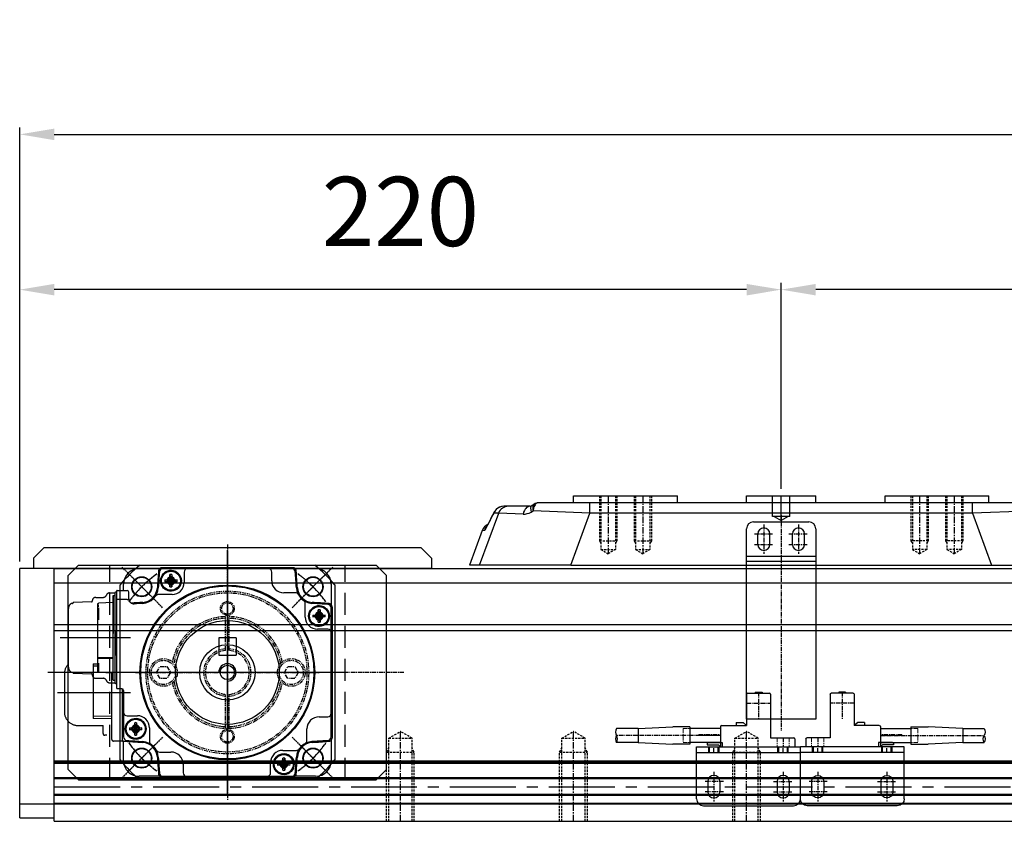
# Model space of a CAD drawing. Units: millimetres. Extents: x 0 to 29403, y -1582 to 10384.
# Drawn here: x 25839 to 26123, y 5585 to 5817 of the extents above; entities that cross this region are included whole.
import ezdxf

# ---------------------------------------------------------------- set-up
doc = ezdxf.new("R2010")
doc.units = ezdxf.units.MM
for name, pattern in [('CENTER', [2, 1.25, -0.25, 0.25, -0.25]), ('CENTER2', [28.575, 19.05, -3.175, 3.175, -3.175]), ('HIDDEN', [9.525, 6.35, -3.175]), ('PHANTOM', [2.5, 1.25, -0.25, 0.25, -0.25, 0.25, -0.25])]:
    doc.linetypes.add(name, pattern=pattern)
for name, color, linetype in [('1', 1, 'CENTER'), ('3', 6, 'PHANTOM'), ('CENTER', 1, 'CENTER'), ('CL', 1, 'CENTER'), ('HIDDEN', 6, 'HIDDEN'), ('HL', 2, 'HIDDEN'), ('RD', 1, 'Continuous')]:
    doc.layers.add(name, color=color, linetype=linetype)
doc.layers.add('2', color=1, linetype='CENTER', lineweight=9)
doc.layers.add('OBJECT', color=6, linetype='Continuous', lineweight=25)
doc.styles.get("Standard").update_dxf_attribs({"font": 'txt', "bigfont": 'whgtxt.shx'})
doc.dimstyles.new('사본 ISO-25$0', dxfattribs={"dimtxt": 4, "dimasz": 3, "dimexe": 1.25, "dimexo": 0.625, "dimtad": 1, "dimdsep": 46, "dimtxsty": 'Standard', "dimcen": 2.5, "dimclrd": 3, "dimclre": 3, "dimclrt": 2, "dimadec": 0, "dimazin": 0, "dimtfac": 1, "dimtmove": 0, "dimatfit": 3, "dimfxl": 0, "dimarcsym": 0})

# ---------------------------------------------------------------- blocks, each defined once
blk = doc.blocks.new('A$C00D275B9')
at = {"color": 3}
for p, q in [((0, 2), (0, 17)), ((0, 17), (30, 17)), ((0, 15.4), (30, 15.4)), ((3.5, 15.4), (3.5, 17)), ((3.75, 15.4), (3.75, 17)), ((6.25, 15.4), (6.25, 17)), ((6.5, 15.4), (6.5, 17)), ((23.5, 15.4), (23.5, 17)), ((23.75, 15.4), (23.75, 17)), ((26.25, 15.4), (26.25, 17)), ((26.5, 15.4), (26.5, 17)), ((30, 2), (30, 17)), ((3.25, 7), (3.25, 4)), ((6.75, 7), (6.75, 4)), ((23.25, 7), (23.25, 4)), ((26.75, 7), (26.75, 4)), ((2, 0), (28, 0))]:
    blk.add_line(p, q, dxfattribs=at)
at = {"color": 1, "linetype": 'CENTER'}
for p, q in [((5, 15.4), (5, 17)), ((25, 15.4), (25, 17)), ((5, 9.75), (5, 1.25)), ((25, 9.75), (25, 1.25)), ((7.75, 7), (2.25, 7)), ((22.25, 7), (27.75, 7)), ((7.75, 4), (2.25, 4)), ((22.25, 4), (27.75, 4))]:
    blk.add_line(p, q, dxfattribs=at)
at = {"color": 3}
for centre, radius, start, end in [((5, 7), 1.75, 0, 180), ((25, 7), 1.75, 0, 180), ((5, 4), 1.75, 180, 0), ((25, 4), 1.75, 180, 0), ((2, 2), 2, 180, 270), ((28, 2), 2, 270, 0)]:
    blk.add_arc(centre, radius, start, end, dxfattribs=at)
blk = doc.blocks.new('A$C5A5862B9')
at = {"color": 3}
for p, q in [((37.83, 15.2), (37.83, 6.2)), ((38.13, 15.5), (44.48, 15.5)), ((40.31, 15.8), (40.31, 15.5)), ((40.31, 15.8), (42.31, 15.8)), ((42.31, 15.8), (42.31, 15.5)), ((44.78, 15.2), (44.78, 2.6)), ((6.48, 5.3), (16.48, 5.8)), ((21.48, 5.8), (16.48, 5.8)), ((21.48, 5.8), (21.48, 0.8)), ((30.28, 5.9), (30.28, 0)), ((30.58, 6.2), (37.83, 6.2)), ((34.83, 7), (36.83, 7)), ((34.83, 7), (34.83, 6.2)), ((36.83, 7), (37.83, 6.2)), ((6.48, 5.3), (0.28, 5.3)), ((6.48, 5.3), (6.48, 1.3)), ((30.28, 5.3), (21.48, 5.3)), ((30.28, 5.3), (30.28, 1.3)), ((6.48, 1.3), (0.28, 1.3)), ((6.48, 1.3), (16.48, 0.8)), ((21.48, 0.8), (16.48, 0.8)), ((30.28, 1.3), (21.48, 1.3)), ((26.78, 1.3), (26.48, 1)), ((26.48, 1), (26.48, 0.6)), ((26.48, 0.6), (29.68, 0.6)), ((26.78, 1.3), (30.78, 1.3)), ((29.68, 0.6), (30.28, 0)), ((30.28, 0), (51.78, 0)), ((30.78, 1.3), (30.78, 0)), ((44.78, 2.6), (51.48, 2.6)), ((51.78, 2.3), (51.78, 0))]:
    blk.add_line(p, q, dxfattribs=at)
for centre, radius, start, end in [((38.13, 15.2), 0.3, 90, 180), ((44.48, 15.2), 0.3, 0, 90), ((30.58, 5.9), 0.3, 90, 180), ((1.92, 4.3), 1.92, 148.6262, 211.3738), ((1.92, 2.3), 1.92, 148.6262, 211.3738), ((-1.36, 2.3), 1.92, 328.6262, 31.3738), ((51.48, 2.3), 0.3, 0, 90)]:
    blk.add_arc(centre, radius, start, end, dxfattribs=at)
at = {"layer": '1', "color": 1}
for p, q in [((41.31, 15.8), (41.31, 8.14)), ((37.83, 12.6), (44.78, 12.6)), ((30.28, 3.3), (0.28, 3.3)), ((48.38, 2.6), (48.38, 0))]:
    blk.add_line(p, q, dxfattribs=at)
at = {"layer": '2', "color": 3}
for p, q in [((19.48, 5.3), (21.48, 5.3)), ((19.48, 5.3), (19.48, 1.3)), ((24.08, 3.55), (30.28, 3.55)), ((24.08, 3.55), (24.08, 3.25)), ((24.08, 3.25), (30.28, 3.25)), ((19.48, 1.3), (21.48, 1.3)), ((46.63, 2.6), (46.63, 0)), ((50.13, 2.6), (50.13, 0))]:
    blk.add_line(p, q, dxfattribs=at)
blk = doc.blocks.new('A$C6052242D')
at = {"color": 2, "linetype": 'HIDDEN', "ltscale": 0.1}
for p, q in [((0, 5), (13, 5)), ((0, 4.6), (15.5, 4.6)), ((13, 5), (13, 0)), ((13, 5), (13.69, 4.6)), ((15.5, 4.6), (15.5, 0.4)), ((15.5, 4.6), (16.71, 2.5)), ((0, 0.4), (15.5, 0.4)), ((0, 0), (13, 0)), ((13, 0), (13.69, 0.4)), ((15.5, 0.4), (16.71, 2.5))]:
    blk.add_line(p, q, dxfattribs=at)
at = {"color": 1, "linetype": 'CENTER', "ltscale": 1.5}
blk.add_line((0, 2.5), (16.71, 2.5), dxfattribs=at)
blk = doc.blocks.new('A$C0BB577DF')
for p, q in [((30, 18), (30, 20)), ((30, 20), (60, 20)), ((60, 18), (60, 20)), ((80, 20), (100, 20)), ((80, 18), (80, 20)), ((100, 18), (100, 20)), ((120, 20), (150, 20)), ((120, 18), (120, 20)), ((150, 18), (150, 20)), ((18.64, 17.63), (17.95, 17.18)), ((34.73, 18), (19.87, 18)), ((145.27, 18), (34.73, 18)), ((34.73, 15), (34.73, 18)), ((160.13, 18), (145.27, 18)), ((145.27, 15), (145.27, 18)), ((162.05, 17.18), (161.36, 17.63)), ((2.83, 0), (8.38, 15.03)), ((8.38, 15.03), (7.04, 15.03)), ((15.45, 14.75), (8.38, 15.03)), ((11.16, 17), (9.84, 17)), ((17.48, 17), (11.16, 17)), ((17.79, 15.33), (18.34, 15.65)), ((34.73, 15), (18.34, 15.65)), ((29.21, 0), (34.73, 15)), ((145.27, 15), (34.73, 15)), ((161.66, 15.65), (145.27, 15)), ((145.27, 15), (150.79, 0)), ((161.66, 15.65), (162.21, 15.33)), ((168.84, 17), (162.52, 17)), ((171.62, 15.03), (164.55, 14.75)), ((170.16, 17), (168.84, 17)), ((171.62, 15.03), (177.17, 0)), ((172.96, 15.03), (171.62, 15.03)), ((5.35, 11.94), (4.82, 10.94)), ((5.25, 11.74), (5.35, 11.94)), ((174.64, 11.95), (174.65, 11.94)), ((174.65, 11.94), (174.75, 11.74)), ((175.18, 10.94), (174.65, 11.94)), ((3.65, 10.03), (0, 0)), ((4.24, 10.03), (3.65, 10.03)), ((176.35, 10.03), (175.76, 10.03)), ((176.35, 10.03), (180, 0)), ((175.89, 0), (175.88, 0)), ((2.83, 0), (0, 0)), ((29.21, 0), (2.83, 0)), ((29.21, 0), (150.79, 0)), ((30, 0), (150, 0)), ((150.79, 0), (177.17, 0)), ((180, 0), (177.17, 0))]:
    blk.add_line(p, q)
at = {"color": 2, "linetype": 'HIDDEN'}
for p, q in [((87.5, 14), (87.5, 20)), ((92.5, 14), (92.5, 20)), ((92.5, 14), (87.5, 14)), ((88, 14), (90, 12.85)), ((92, 14), (90, 12.85))]:
    blk.add_line(p, q, dxfattribs=at)
at = {"color": 1, "linetype": 'CENTER2'}
blk.add_line((90, 12.85), (90, 20), dxfattribs=at)
for points in [[(17.48, 17), (17.65, 17.03), (17.95, 17.18)], [(18.64, 17.63), (18.43, 17.41), (18.29, 17.09), (18.24, 16.83), (18.22, 16.55), (18.28, 15.94), (18.34, 15.65)], [(19.64, 17.97), (19.43, 17.9), (19.24, 17.78), (19.05, 17.62), (18.89, 17.43), (18.71, 17.14), (18.56, 16.8), (18.45, 16.42), (18.34, 15.65)], [(160.36, 17.97), (160.57, 17.9), (160.76, 17.78), (160.95, 17.62), (161.11, 17.43), (161.29, 17.14), (161.44, 16.8), (161.55, 16.42), (161.66, 15.65)], [(161.36, 17.63), (161.57, 17.41), (161.71, 17.09), (161.76, 16.83), (161.78, 16.55), (161.72, 15.94), (161.66, 15.65)], [(162.52, 17), (162.35, 17.03), (162.05, 17.18)], [(7.04, 15.03), (7.02, 15.02), (6.95, 14.96), (6.87, 14.85), (6.66, 14.48)], [(9.84, 17), (9.21, 16.93), (8.62, 16.74), (8.11, 16.46), (7.61, 16.04), (7.2, 15.53), (6.79, 14.82)], [(17.48, 17), (17.07, 16.94), (16.67, 16.77), (16.43, 16.6), (16.21, 16.39), (16, 16.12), (15.82, 15.82), (15.59, 15.3), (15.45, 14.75)], [(162.52, 17), (162.93, 16.94), (163.33, 16.77), (163.57, 16.6), (163.79, 16.39), (164, 16.12), (164.18, 15.82), (164.41, 15.3), (164.55, 14.75)], [(170.16, 17), (170.79, 16.93), (171.38, 16.74), (171.89, 16.46), (172.39, 16.04), (172.8, 15.53), (173.21, 14.82)], [(172.48, 15.94), (172.91, 15.35), (173.21, 14.82)], [(173.34, 14.48), (173.13, 14.85), (173.05, 14.96), (172.98, 15.02), (172.96, 15.03)], [(4.24, 10.03), (4.27, 10.03), (4.35, 10.1), (4.46, 10.24), (4.75, 10.71), (5.24, 11.65)], [(174.76, 11.65), (175.13, 10.93), (175.44, 10.4), (175.66, 10.09), (175.74, 10.03), (175.76, 10.03)]]:
    blk.add_lwpolyline(points)
for centre, radius, start, end in [((19.89, 15.71), 2.29, 105.1111, 122.9636), ((19.88, 15.79), 2.21, 90.1877, 105.38), ((19.67, 16.53), 1.44, 90.9366, 105.0672), ((19.88, 17.03), 0.972, 90.5652, 104.249), ((160.12, 17.03), 0.972, 75.7452, 89.4294), ((160.12, 15.79), 2.21, 74.6201, 89.8123), ((160.33, 16.53), 1.44, 74.9329, 89.0634), ((160.11, 15.71), 2.29, 57.0364, 74.8889), ((162.2, -65.19), 174.76, 152.8768, 153.9144), ((166.71, -66.82), 179.56, 152.9554, 153.9818), ((8.38, 14.01), 1.79, 152.9809, 164.6111), ((170.15, 14.02), 2.98, 19.7353, 89.881), ((171.62, 14.01), 1.79, 15.3889, 27.019), ((13.29, -66.82), 179.56, 26.0182, 27.0446), ((13.26, -66.84), 179.59, 26.0182, 27.0445), ((17.8, -65.19), 174.76, 26.0856, 27.1232), ((6.47, 9), 3, 113.92, 160), ((6.97, 11.15), 1.8, 153.9862, 163.8788), ((173.03, 11.15), 1.8, 16.1212, 26.0138), ((173.53, 9), 3, 20, 66.0801), ((7.06, 9), 3, 135.6857, 160.0498)]:
    blk.add_arc(centre, radius, start, end)
for centre, major_axis, ratio, start_param, end_param in [((19.59, 14.67), (1.64, -2.51), 0.445482, 3.141591, 4.172314), ((160.41, 14.67), (-1.64, -2.51), 0.445483, 2.110871, 3.141592), ((9.84, 14), (0, -3), 0.993563, 3.141593, 4.363323), ((11.16, 14), (0, -3), 0.988099, 3.141593, 4.363323), ((16.08, 18.84), (3.08, 3.05), 0.891951, 3.835524, 4.418026), ((163.92, 18.86), (3.06, -3.07), 0.892361, 5.014377, 5.595957), ((168.84, 14), (0, -3), 0.988099, 1.919862, 3.141593), ((172.95, 9), (0, -3), 0.997616, 1.919862, 2.342883), ((4.11, 2), (0, 2), 0.990675, 3.141593, 3.148986)]:
    blk.add_ellipse(centre, major_axis=major_axis, ratio=ratio, start_param=start_param, end_param=end_param)
at = {"xscale": -1, "rotation": 90}
for p in [(42.5, 20), (52.5, 20)]:
    blk.add_blockref('A$C6052242D', p, dxfattribs=at)
at = {"rotation": 270}
for p in [(127.5, 20), (137.5, 20)]:
    blk.add_blockref('A$C6052242D', p, dxfattribs=at)
blk = doc.blocks.new('A$C67A23F86')
at = {"color": 3}
for p, q in [((2, 60.28), (18, 60.28)), ((0, 3.28), (0, 58.28)), ((20, 58.28), (20, 3.28)), ((3.25, 53.78), (3.25, 56.78)), ((6.75, 53.78), (6.75, 56.78)), ((13.25, 53.78), (13.25, 56.78)), ((16.75, 53.78), (16.75, 56.78))]:
    blk.add_line(p, q, dxfattribs=at)
at = {"color": 1, "linetype": 'CENTER'}
for p, q in [((10, 62.18), (10, 0)), ((5, 59.53), (5, 51.03)), ((15, 59.53), (15, 51.03)), ((2.25, 56.78), (7.75, 56.78)), ((12.25, 56.78), (17.75, 56.78)), ((2.25, 53.78), (7.75, 53.78)), ((12.25, 53.78), (17.75, 53.78))]:
    blk.add_line(p, q, dxfattribs=at)
at = {"color": 3}
for points in [[(20, 50.28), (0, 50.28)], [(20, 48.78), (0, 48.78)], [(20, 3.28), (0, 3.28)]]:
    blk.add_lwpolyline(points, dxfattribs=at)
for centre, radius, start, end in [((2, 58.28), 2, 90, 180), ((18, 58.28), 2, 0, 90), ((5, 56.78), 1.75, 0, 180), ((15, 56.78), 1.75, 0, 180), ((5, 53.78), 1.75, 180, 0), ((15, 53.78), 1.75, 180, 0)]:
    blk.add_arc(centre, radius, start, end, dxfattribs=at)
blk = doc.blocks.new('A$C4E2B09FD')
at = {"color": 2, "linetype": 'HIDDEN', "ltscale": 0.1}
for p, q in [((0, 8), (20, 8)), ((0, 7.37), (24, 7.37)), ((20, 8), (20, 0)), ((20, 8), (21.08, 7.37)), ((24, 7.37), (24, 0.62)), ((24, 7.37), (25.95, 4)), ((24, 0.62), (25.95, 4)), ((0, 0.62), (24, 0.62)), ((20, 0), (21.08, 0.62)), ((0, 0), (20, 0))]:
    blk.add_line(p, q, dxfattribs=at)
at = {"color": 1, "linetype": 'CENTER', "ltscale": 1.5}
blk.add_line((0, 4), (25.95, 4), dxfattribs=at)
blk = doc.blocks.new('A$C67B82521')
at = {"color": 1, "linetype": 'CENTER'}
for p, q in [((51, 74), (51, 0)), ((102, 37), (0, 37))]:
    blk.add_line(p, q, dxfattribs=at)
for p, q in [((8, 68), (5, 65)), ((8, 68), (94, 68)), ((97, 65), (94, 68)), ((5, 9), (5, 65)), ((97, 9), (97, 65)), ((5, 9), (8, 6)), ((94, 6), (97, 9)), ((8, 6), (94, 6))]:
    blk.add_line(p, q)
at = {"color": 2, "linetype": 'HIDDEN'}
for p, q in [((17, 6), (17, 68)), ((85, 6), (85, 68))]:
    blk.add_line(p, q, dxfattribs=at)
blk.add_circle((51, 37), 25.25)
blk = doc.blocks.new('A$C5D36712B')
at = {"layer": '3', "color": 3}
for p, q in [((26.5, 0), (26.5, 53)), ((26, 32.83), (26, 42.64)), ((27, 32.83), (27, 42.64)), ((0, 26.5), (53, 26.5)), ((6.05, 26.5), (7.05, 28.23)), ((7.05, 24.77), (6.05, 26.5)), ((7.05, 28.23), (9.05, 28.23)), ((9.05, 28.23), (10.05, 26.5)), ((10.05, 26.5), (9.05, 24.77)), ((42.96, 26.5), (43.96, 28.23)), ((43.96, 24.77), (42.96, 26.5)), ((43.96, 28.23), (45.96, 28.23)), ((45.96, 28.23), (46.96, 26.5)), ((46.96, 26.5), (45.96, 24.77)), ((9.05, 24.77), (7.05, 24.77)), ((45.96, 24.77), (43.96, 24.77)), ((26, 10.36), (26, 20.17)), ((27, 10.36), (27, 20.17))]:
    blk.add_line(p, q, dxfattribs=at)
for centre, radius in [((26.5, 26.5), 23.5), ((26.5, 26.5), 23), ((26.5, 44.96), 2), ((26.5, 44.96), 1.65), ((8.05, 26.5), 4), ((8.05, 26.5), 3.5), ((44.96, 26.5), 4), ((44.96, 26.5), 3.5), ((26.5, 8.05), 2), ((26.5, 8.05), 1.65)]:
    blk.add_circle(centre, radius, dxfattribs=at)
for radius, start, end in [(16.15, 91.7741, 169.1343), (15.65, 91.8308, 170.3746), (16.15, 10.8657, 88.2259), (15.65, 9.6254, 88.1692), (6.85, 94.1859, 265.8141), (6.35, 94.5162, 265.4838), (6.85, 274.1859, 85.8141), (6.35, 274.5162, 85.4838), (16.15, 190.8657, 349.1343), (15.65, 189.6254, 268.1692), (15.65, 271.8308, 350.3746)]:
    blk.add_arc((26.5, 26.5), radius, start, end, dxfattribs=at)
blk = doc.blocks.new('A$C31957941')
for p, q in [((8.72, 65), (59.28, 65)), ((3, 8.72), (3, 59.28)), ((65, 59.28), (65, 8.72)), ((36.5, 44), (31.5, 44)), ((31.5, 44), (31.5, 41.6)), ((36.5, 44), (36.5, 41.6)), ((59.28, 3), (8.72, 3))]:
    blk.add_line(p, q)
for centre, radius in [((9.25, 58.75), 2.75), ((58.75, 58.75), 2.75), ((34, 34), 25), ((34, 34), 15), ((34, 34), 8), ((34, 34), 2.07), ((9.25, 9.25), 2.75), ((58.75, 9.25), 2.75)]:
    blk.add_circle(centre, radius)
for start, end in [(129.195, 140.805), (39.195, 50.805), (219.195, 230.805), (309.195, 320.805)]:
    blk.add_arc((34, 34), 40, start, end)
at = {"layer": 'CL'}
for p, q in [((34, 68), (34, 0)), ((5.19, 62.81), (13.32, 54.68)), ((62.81, 62.81), (54.68, 54.68)), ((68, 34), (0, 34)), ((5.19, 5.19), (13.32, 13.32)), ((62.81, 5.19), (54.68, 13.32))]:
    blk.add_line(p, q, dxfattribs=at)
for start, end in [(125.5765, 144.4235), (35.5765, 54.4235), (215.5765, 234.4235), (305.5765, 324.4235)]:
    blk.add_arc((34, 34), 35, start, end, dxfattribs=at)
at = {"layer": 'HL'}
for p, q in [((31.5, 41.6), (31.5, 39)), ((36.5, 41.6), (36.5, 39)), ((31.5, 39), (36.5, 39))]:
    blk.add_line(p, q, dxfattribs=at)
at = {"layer": 'RD'}
blk.add_arc((34, 34), 2.5, 270, 180, dxfattribs=at)
blk = doc.blocks.new('*D182')
at = {"color": 5, "lineweight": -2, "ltscale": 6}
for p, q in [((26058.64, 5681.17), (26058.64, 5740.74)), ((27058.64, 5681.17), (27058.64, 5740.74)), ((27048.64, 5738.74), (26068.64, 5738.74))]:
    blk.add_line(p, q, dxfattribs=at)
at = {"color": 5, "ltscale": 6}
for points in [[(26068.64, 5740.4), (26068.64, 5737.07), (26058.64, 5738.74)], [(27048.64, 5740.4), (27048.64, 5737.07), (27058.64, 5738.74)]]:
    blk.add_solid(points, dxfattribs=at)
at = {"layer": 'Defpoints', "color": 0, "ltscale": 6}
for p in [(26058.64, 5738.74), (26058.64, 5679.17), (27058.64, 5679.17)]:
    blk.add_point(p, dxfattribs=at)
at = {"color": 2, "ltscale": 6, "insert": (26558.64, 5758.74), "char_height": 20, "attachment_point": 5}
blk.add_mtext('STROKE(1000)', dxfattribs=at)
blk = doc.blocks.new('*D183')
at = {"color": 5, "lineweight": -2, "ltscale": 6}
for p, q in [((25838.64, 5660.17), (25838.64, 5740.74)), ((26058.64, 5681.17), (26058.64, 5740.74)), ((26048.64, 5738.74), (25848.64, 5738.74))]:
    blk.add_line(p, q, dxfattribs=at)
at = {"color": 5, "ltscale": 6}
for points in [[(25848.64, 5740.4), (25848.64, 5737.07), (25838.64, 5738.74)], [(26048.64, 5740.4), (26048.64, 5737.07), (26058.64, 5738.74)]]:
    blk.add_solid(points, dxfattribs=at)
at = {"layer": 'Defpoints', "color": 0, "ltscale": 6}
for p in [(25838.64, 5738.74), (26058.64, 5679.17), (25838.64, 5658.17)]:
    blk.add_point(p, dxfattribs=at)
at = {"color": 2, "ltscale": 6, "insert": (25948.64, 5758.74), "char_height": 20, "attachment_point": 5}
blk.add_mtext('220', dxfattribs=at)
blk = doc.blocks.new('*D184')
at = {"color": 5, "lineweight": -2, "ltscale": 6}
for p, q in [((25838.64, 5660.17), (25838.64, 5785.6)), ((25848.64, 5783.6), (27228.64, 5783.6)), ((27238.64, 5660.17), (27238.64, 5785.6))]:
    blk.add_line(p, q, dxfattribs=at)
at = {"color": 5, "ltscale": 6}
for points in [[(25848.64, 5785.26), (25848.64, 5781.93), (25838.64, 5783.6)], [(27228.64, 5785.26), (27228.64, 5781.93), (27238.64, 5783.6)]]:
    blk.add_solid(points, dxfattribs=at)
at = {"layer": 'Defpoints', "color": 0, "ltscale": 6}
for p in [(27238.64, 5783.6), (25838.64, 5658.17), (27238.64, 5658.17)]:
    blk.add_point(p, dxfattribs=at)
at = {"color": 2, "ltscale": 6, "insert": (26538.64, 5803.6), "char_height": 20, "attachment_point": 5}
blk.add_mtext('STROKE+400=1400', dxfattribs=at)
blk = doc.blocks.new('A$C05DF0EAA')
at = {"layer": 'CENTER', "ltscale": 0.3}
for p, q in [((35.3, 85.61), (35.3, 0)), ((16.59, 70.6), (4.85, 82.34)), ((54, 70.6), (65.74, 82.34)), ((70.59, 51.9), (0, 51.9)), ((16.59, 33.19), (4.85, 21.45)), ((54, 33.19), (65.74, 21.45)), ((25.3, 23.91), (25.3, 3.55)), ((41.2, 23.91), (41.2, 2.84))]:
    blk.add_line(p, q, dxfattribs=at)
for start, end in [(126.254, 144.381), (36.254, 54.381), (306.254, 324.381), (216.254, 234.381)]:
    blk.add_arc((35.3, 51.9), 35, start, end, dxfattribs=at)
at = {"layer": 'HIDDEN', "ltscale": 5}
for p, q in [((12.31, 17.87), (12.31, 19.37)), ((12.31, 19.37), (38.29, 19.37)), ((13.1, 18.87), (24.02, 18.87)), ((37.5, 18.87), (30.31, 18.87)), ((37.5, 18.87), (37.54, 19.37)), ((38.29, 17.87), (38.29, 19.37)), ((13.61, 13.87), (13.61, 16)), ((36.99, 13.87), (36.99, 16)), ((50.65, 8.8), (50.65, 16)), ((52.95, 16), (50.65, 16)), ((53.45, 17.05), (53.45, 16.5)), ((14.61, 12.87), (14.71, 12.87)), ((14.91, 12.68), (15.1, 7.47)), ((35.49, 7.47), (35.68, 12.68)), ((35.88, 12.87), (35.99, 12.87)), ((15.3, 7.27), (15.36, 7.27)), ((15.36, 7.12), (15.36, 7.27)), ((17.62, 5.87), (32.97, 5.87)), ((35.24, 7.27), (35.29, 7.27)), ((35.24, 7.12), (35.24, 7.27)), ((35.75, 4.8), (46.65, 4.8))]:
    blk.add_line(p, q, dxfattribs=at)
for centre, radius, start, end in [((13.31, 17.87), 1, 180, 249.5127), ((37.29, 17.87), 1, 290.4873, 0), ((12.61, 16), 1, 0, 69.5127), ((37.99, 16), 1, 110.4873, 180), ((52.95, 16.5), 0.5, 270, 0), ((14.61, 13.87), 1, 180, 270), ((14.71, 12.67), 0.2, 2.0454, 90), ((35.88, 12.67), 0.2, 90, 177.9546), ((35.99, 13.87), 1, 270, 0), ((46.65, 8.8), 4, 270, 0), ((15.3, 7.47), 0.2, 182.0454, 270), ((16.36, 7.12), 1, 180, 247.9757), ((17.62, 10.24), 4.37, 247.9757, 270), ((32.97, 10.24), 4.37, 270, 292.0243), ((35.75, 8.8), 4, 226.9037, 270), ((34.24, 7.12), 1, 292.0243, 0), ((35.29, 7.47), 0.2, 270, 357.9546)]:
    blk.add_arc(centre, radius, start, end, dxfattribs=at)
blk.add_point((25.3, 18.87), dxfattribs=at)
at = {"layer": 'OBJECT'}
for p, q in [((9.8, 81.9), (15.74, 81.9)), ((15.67, 80.97), (15.34, 76.34)), ((16.42, 82.16), (54.18, 82.16)), ((53.93, 81.9), (16.66, 81.9)), ((18.72, 80.16), (18.86, 79.46)), ((18.72, 79.6), (18.72, 80.16)), ((19.28, 80.16), (19.14, 79.46)), ((19.28, 80.16), (19.28, 79.6)), ((22.8, 80.9), (22.8, 77.9)), ((48.1, 78.4), (48.1, 80.9)), ((54.86, 81.9), (60.8, 81.9)), ((54.93, 80.97), (55.26, 76.34)), ((5.3, 71.45), (5.3, 77.4)), ((17.22, 78.66), (17.78, 78.66)), ((17.22, 78.66), (17.93, 78.52)), ((17.22, 78.1), (17.93, 78.24)), ((17.78, 78.1), (17.22, 78.1)), ((17.78, 78.66), (18.38, 79.01)), ((17.78, 78.66), (17.99, 78.52)), ((17.78, 78.1), (17.99, 78.24)), ((18.38, 77.76), (17.78, 78.1)), ((17.99, 78.52), (17.93, 78.52)), ((17.93, 78.24), (20.07, 78.52)), ((17.93, 78.52), (20.07, 78.24)), ((17.93, 78.24), (17.99, 78.24)), ((18.54, 78.84), (17.99, 78.52)), ((17.99, 78.24), (20.02, 78.52)), ((17.99, 78.52), (20.02, 78.24)), ((17.99, 78.24), (18.54, 77.92)), ((18.38, 79.01), (18.72, 79.6)), ((19.62, 77.76), (18.38, 79.01)), ((18.38, 77.76), (19.62, 79.01)), ((18.72, 77.17), (18.38, 77.76)), ((18.86, 79.4), (18.54, 78.84)), ((18.54, 77.92), (18.86, 77.37)), ((18.72, 79.6), (18.86, 79.4)), ((18.72, 77.17), (18.86, 77.37)), ((18.72, 76.61), (18.86, 77.31)), ((18.72, 76.61), (18.72, 77.17)), ((19.14, 77.31), (18.86, 79.46)), ((18.86, 79.46), (18.86, 79.4)), ((18.86, 77.31), (19.14, 79.46)), ((19.14, 77.37), (18.86, 79.4)), ((18.86, 77.37), (19.14, 79.4)), ((18.86, 77.37), (18.86, 77.31)), ((19.28, 79.6), (19.14, 79.4)), ((19.14, 79.4), (19.14, 79.46)), ((19.46, 78.84), (19.14, 79.4)), ((19.14, 77.37), (19.46, 77.92)), ((19.28, 77.17), (19.14, 77.37)), ((19.14, 77.31), (19.14, 77.37)), ((19.28, 76.61), (19.14, 77.31)), ((19.28, 79.6), (19.62, 79.01)), ((19.62, 77.76), (19.28, 77.17)), ((19.28, 77.17), (19.28, 76.61)), ((20.02, 78.52), (19.46, 78.84)), ((19.46, 77.92), (20.02, 78.24)), ((19.62, 79.01), (20.22, 78.66)), ((20.22, 78.1), (19.62, 77.76)), ((20.22, 78.66), (20.02, 78.52)), ((20.07, 78.52), (20.02, 78.52)), ((20.02, 78.24), (20.07, 78.24)), ((20.22, 78.1), (20.02, 78.24)), ((20.78, 78.66), (20.07, 78.52)), ((20.78, 78.1), (20.07, 78.24)), ((20.22, 78.66), (20.78, 78.66)), ((20.78, 78.1), (20.22, 78.1)), ((65.3, 77.4), (65.3, 71.45)), ((19.3, 74.4), (15.35, 74.4)), ((18.65, 75.66), (18.65, 75.46)), ((19.35, 75.46), (19.35, 75.66)), ((54.94, 74.9), (51.6, 74.9)), ((6.22, 71.53), (10.86, 71.85)), ((12.3, 71.54), (12.3, 68.2)), ((57.8, 67.9), (57.8, 71.84)), ((5.03, 33.01), (5.03, 70.78)), ((5.3, 70.53), (5.3, 33.26)), ((60.01, 68.47), (60.71, 68.33)), ((60.01, 68.47), (60.57, 68.47)), ((60.57, 68.47), (61.16, 68.81)), ((60.57, 68.47), (60.77, 68.33)), ((60.71, 68.33), (62.86, 68.05)), ((60.71, 68.05), (62.86, 68.33)), ((60.77, 68.33), (60.71, 68.33)), ((61.33, 68.65), (60.77, 68.33)), ((60.77, 68.33), (62.8, 68.05)), ((60.77, 68.05), (62.8, 68.33)), ((61.16, 68.81), (61.51, 69.41)), ((62.41, 67.57), (61.16, 68.81)), ((61.16, 67.57), (62.41, 68.81)), ((61.65, 69.21), (61.33, 68.65)), ((61.51, 69.97), (61.65, 69.26)), ((61.51, 69.41), (61.51, 69.97)), ((61.51, 69.41), (61.65, 69.21)), ((61.93, 67.12), (61.65, 69.26)), ((61.65, 67.12), (61.93, 69.26)), ((61.65, 69.26), (61.65, 69.21)), ((61.93, 67.18), (61.65, 69.21)), ((61.65, 67.18), (61.93, 69.21)), ((62.07, 69.97), (61.93, 69.26)), ((62.07, 69.41), (61.93, 69.21)), ((61.93, 69.21), (61.93, 69.26)), ((62.25, 68.65), (61.93, 69.21)), ((62.07, 69.97), (62.07, 69.41)), ((62.07, 69.41), (62.41, 68.81)), ((62.8, 68.33), (62.25, 68.65)), ((62.41, 68.81), (63, 68.47)), ((63, 68.47), (62.8, 68.33)), ((62.86, 68.33), (62.8, 68.33)), ((63.56, 68.47), (62.86, 68.33)), ((63, 68.47), (63.56, 68.47)), ((65.3, 33.26), (65.3, 70.53)), ((65.56, 70.78), (65.56, 33.01)), ((60.01, 67.91), (60.71, 68.05)), ((60.57, 67.91), (60.01, 67.91)), ((60.57, 67.91), (60.77, 68.05)), ((61.16, 67.57), (60.57, 67.91)), ((60.71, 68.05), (60.77, 68.05)), ((60.77, 68.05), (61.33, 67.73)), ((61.51, 66.97), (61.16, 67.57)), ((61.33, 67.73), (61.65, 67.18)), ((61.44, 65.47), (61.44, 65.26)), ((61.51, 66.97), (61.65, 67.18)), ((61.51, 66.41), (61.65, 67.12)), ((61.51, 66.41), (61.51, 66.97)), ((61.65, 67.18), (61.65, 67.12)), ((61.93, 67.18), (62.25, 67.73)), ((62.07, 66.97), (61.93, 67.18)), ((61.93, 67.12), (61.93, 67.18)), ((62.07, 66.41), (61.93, 67.12)), ((62.41, 67.57), (62.07, 66.97)), ((62.07, 66.97), (62.07, 66.41)), ((62.14, 65.26), (62.14, 65.47)), ((62.25, 67.73), (62.8, 68.05)), ((63, 67.91), (62.41, 67.57)), ((63, 67.91), (62.8, 68.05)), ((62.8, 68.05), (62.86, 68.05)), ((63.56, 67.91), (62.86, 68.05)), ((63.56, 67.91), (63, 67.91)), ((8.8, 64.7), (6.3, 64.7)), ((64.3, 64.4), (61.3, 64.4)), ((6.3, 39.4), (9.3, 39.4)), ((8.53, 36.82), (8.53, 37.38)), ((8.53, 37.38), (8.67, 36.67)), ((9.09, 37.38), (8.95, 36.67)), ((9.09, 37.38), (9.09, 36.82)), ((61.8, 39.1), (64.3, 39.1)), ((7.03, 35.88), (7.59, 35.88)), ((7.03, 35.88), (7.74, 35.74)), ((7.03, 35.32), (7.74, 35.46)), ((7.59, 35.32), (7.03, 35.32)), ((7.59, 35.88), (8.18, 36.22)), ((7.59, 35.88), (7.79, 35.74)), ((7.59, 35.32), (7.79, 35.46)), ((8.18, 34.98), (7.59, 35.32)), ((7.74, 35.46), (9.88, 35.74)), ((7.74, 35.74), (9.88, 35.46)), ((7.79, 35.74), (7.74, 35.74)), ((7.74, 35.46), (7.79, 35.46)), ((8.35, 36.06), (7.79, 35.74)), ((7.79, 35.46), (9.82, 35.74)), ((7.79, 35.74), (9.82, 35.46)), ((7.79, 35.46), (8.35, 35.14)), ((8.18, 36.22), (8.53, 36.82)), ((8.18, 34.98), (9.43, 36.22)), ((9.43, 34.98), (8.18, 36.22)), ((8.53, 34.38), (8.18, 34.98)), ((8.67, 36.61), (8.35, 36.06)), ((8.35, 35.14), (8.67, 34.58)), ((8.53, 36.82), (8.67, 36.61)), ((8.53, 34.38), (8.67, 34.58)), ((8.53, 33.82), (8.67, 34.53)), ((8.53, 33.82), (8.53, 34.38)), ((8.67, 34.53), (8.95, 36.67)), ((8.95, 34.53), (8.67, 36.67)), ((8.67, 36.67), (8.67, 36.61)), ((8.67, 34.58), (8.95, 36.61)), ((8.95, 34.58), (8.67, 36.61)), ((8.67, 34.58), (8.67, 34.53)), ((9.09, 36.82), (8.95, 36.61)), ((8.95, 36.61), (8.95, 36.67)), ((9.27, 36.06), (8.95, 36.61)), ((8.95, 34.58), (9.27, 35.14)), ((8.95, 34.53), (8.95, 34.58)), ((9.09, 34.38), (8.95, 34.58)), ((9.09, 33.82), (8.95, 34.53)), ((9.09, 36.82), (9.43, 36.22)), ((9.43, 34.98), (9.09, 34.38)), ((9.09, 34.38), (9.09, 33.82)), ((9.82, 35.74), (9.27, 36.06)), ((9.27, 35.14), (9.82, 35.46)), ((9.43, 36.22), (10.03, 35.88)), ((10.03, 35.32), (9.43, 34.98)), ((10.03, 35.88), (9.82, 35.74)), ((9.88, 35.74), (9.82, 35.74)), ((9.82, 35.46), (9.88, 35.46)), ((10.03, 35.32), (9.82, 35.46)), ((10.59, 35.88), (9.88, 35.74)), ((10.59, 35.32), (9.88, 35.46)), ((10.03, 35.88), (10.59, 35.88)), ((10.59, 35.32), (10.03, 35.32)), ((12.8, 35.9), (12.8, 31.95)), ((58.3, 32.25), (58.3, 35.6)), ((5.3, 26.4), (5.3, 32.34)), ((8.46, 32.87), (8.46, 32.67)), ((9.16, 32.67), (9.16, 32.87)), ((59.74, 31.94), (64.37, 32.26)), ((65.3, 32.34), (65.3, 26.4)), ((51.3, 29.4), (55.24, 29.4)), ((47.8, 22.9), (47.8, 25.9)), ((49.81, 25.69), (50.52, 25.55)), ((49.81, 25.69), (50.37, 25.69)), ((50.37, 25.69), (50.97, 26.03)), ((50.37, 25.69), (50.58, 25.55)), ((51.13, 25.87), (50.58, 25.55)), ((50.97, 26.03), (51.31, 26.62)), ((50.97, 24.78), (52.22, 26.03)), ((52.22, 24.78), (50.97, 26.03)), ((51.45, 26.42), (51.13, 25.87)), ((51.31, 26.62), (51.31, 27.18)), ((51.31, 27.18), (51.45, 26.48)), ((51.31, 26.62), (51.45, 26.42)), ((51.45, 24.34), (51.73, 26.48)), ((51.45, 26.48), (51.45, 26.42)), ((51.73, 24.34), (51.45, 26.48)), ((51.45, 24.39), (51.73, 26.42)), ((51.73, 24.39), (51.45, 26.42)), ((51.87, 27.18), (51.73, 26.48)), ((51.87, 26.62), (51.73, 26.42)), ((51.73, 26.42), (51.73, 26.48)), ((52.05, 25.87), (51.73, 26.42)), ((51.87, 27.18), (51.87, 26.62)), ((51.87, 26.62), (52.22, 26.03)), ((52.61, 25.55), (52.05, 25.87)), ((52.22, 26.03), (52.81, 25.69)), ((52.81, 25.69), (52.61, 25.55)), ((53.37, 25.69), (52.66, 25.55)), ((52.81, 25.69), (53.37, 25.69)), ((11.6, 20.1), (11.6, 22.9)), ((14.01, 23.4), (12.1, 23.4)), ((14.23, 22.9), (14.2, 23.4)), ((14.23, 22.9), (14.23, 19.9)), ((49.81, 25.13), (50.52, 25.27)), ((50.37, 25.13), (49.81, 25.13)), ((50.37, 25.13), (50.58, 25.27)), ((50.97, 24.78), (50.37, 25.13)), ((50.52, 25.55), (52.66, 25.27)), ((50.58, 25.55), (50.52, 25.55)), ((50.52, 25.27), (52.66, 25.55)), ((50.52, 25.27), (50.58, 25.27)), ((50.58, 25.55), (52.61, 25.27)), ((50.58, 25.27), (52.61, 25.55)), ((50.58, 25.27), (51.13, 24.95)), ((51.31, 24.19), (50.97, 24.78)), ((51.13, 24.95), (51.45, 24.39)), ((51.31, 24.19), (51.45, 24.39)), ((51.31, 23.63), (51.45, 24.34)), ((51.31, 23.63), (51.31, 24.19)), ((51.45, 24.39), (51.45, 24.34)), ((51.73, 24.39), (52.05, 24.95)), ((51.73, 24.34), (51.73, 24.39)), ((51.87, 24.19), (51.73, 24.39)), ((51.87, 23.63), (51.73, 24.34)), ((52.22, 24.78), (51.87, 24.19)), ((51.87, 24.19), (51.87, 23.63)), ((52.05, 24.95), (52.61, 25.27)), ((52.81, 25.13), (52.22, 24.78)), ((52.66, 25.55), (52.61, 25.55)), ((52.81, 25.13), (52.61, 25.27)), ((52.61, 25.27), (52.66, 25.27)), ((53.37, 25.13), (52.66, 25.27)), ((53.37, 25.13), (52.81, 25.13)), ((11.6, 21.9), (9.8, 21.9)), ((40, 21.4), (40, 20.1)), ((55.1, 21.63), (40.05, 21.63)), ((40.5, 21.9), (53.93, 21.9)), ((51.24, 22.68), (51.24, 22.48)), ((51.94, 22.48), (51.94, 22.68)), ((60.8, 21.9), (55.12, 21.9)), ((55.12, 21.85), (55.12, 19)), ((11.8, 19.9), (39.8, 19.9)), ((12.11, 19.87), (12.11, 19.57)), ((12.31, 19.37), (23.18, 19.37)), ((13.1, 18.87), (13.05, 19.37)), ((37.5, 18.87), (13.1, 18.87)), ((15.11, 18.87), (15.25, 14.67)), ((21.43, 14.37), (21.45, 18.87)), ((23.38, 19.57), (23.38, 19.87)), ((23.38, 19.67), (30.19, 19.67)), ((30.19, 19.67), (30.19, 19.87)), ((30.36, 19.37), (38.29, 19.37)), ((30.95, 14.37), (30.95, 18.87)), ((31.33, 18.87), (31.31, 14.37)), ((35.49, 18.87), (35.34, 14.67)), ((54.62, 18.5), (35.39, 18.5)), ((37.5, 18.87), (37.54, 19.37)), ((37.5, 18.87), (37.54, 19.37)), ((38.49, 19.87), (38.49, 19.57)), ((47.87, 13.1), (47.94, 18.5)), ((48.72, 18.5), (48.56, 13.1)), ((15.46, 14.67), (15.25, 14.67)), ((15.46, 14.67), (15.47, 14.37)), ((15.47, 14.37), (35.12, 14.37)), ((15.76, 14.37), (15.75, 14.57)), ((15.75, 14.57), (16.37, 14.57)), ((16.37, 14.57), (16.38, 14.37)), ((16.66, 14.67), (20.12, 14.67)), ((19.89, 14.67), (19.9, 14.37)), ((32.62, 14.67), (35.34, 14.67)), ((32.77, 14.37), (32.78, 14.67)), ((32.84, 13.1), (32.8, 14.37)), ((33.51, 14.37), (33.53, 13.1)), ((35.14, 14.67), (35.12, 14.37)), ((32.84, 13.1), (48.56, 13.1))]:
    blk.add_line(p, q, dxfattribs=at)
blk.add_lwpolyline([(12.09, 23.39), (12.12, 23.39), (12.15, 23.4)], dxfattribs=at)
for centre, radius in [((19, 78.38), 3), ((19, 78.38), 2.75), ((10.55, 76.64), 2.9), ((60.05, 76.64), 2.9), ((61.79, 68.19), 3), ((61.79, 68.19), 2.75), ((8.81, 35.6), 3), ((8.81, 35.6), 2.75), ((10.55, 27.15), 2.9), ((60.05, 27.15), 2.9), ((51.59, 25.41), 3), ((51.59, 25.41), 2.75)]:
    blk.add_circle(centre, radius, dxfattribs=at)
for centre, radius, start, end in [((9.8, 77.4), 4.5, 90, 180), ((394.55, 51.9), 380.27, 175.5744, 176.3124), ((394.55, 51.9), 380, 175.6116, 176.3124), ((16.66, 80.9), 1, 90, 175.6116), ((19, 78.38), 2.95, 276.8139, 263.1861), ((19, 78.38), 1.8, 81.051, 98.949), ((23.8, 80.9), 1, 90, 180), ((47.1, 80.9), 1, 0, 90), ((53.93, 80.9), 1, 4.3884, 90), ((-323.96, 51.9), 380, 3.6876, 4.3884), ((-323.96, 51.9), 380.27, 3.6876, 4.4256), ((60.8, 77.4), 4.5, 0, 90), ((19, 78.38), 1.8, 171.051, 188.949), ((19, 78.38), 1.08, 172.5518, 187.4482), ((19, 78.38), 1.13, 109.0333, 160.9667), ((19, 78.38), 1.13, 199.0333, 250.9667), ((19, 78.38), 1.08, 82.5518, 97.4482), ((19, 78.38), 1.08, 262.5518, 277.4482), ((19.3, 77.9), 3.5, 270, 0), ((19, 78.38), 1.13, 19.0333, 70.9667), ((19, 78.38), 1.13, 289.0333, 340.9667), ((19, 78.38), 1.08, 352.5518, 7.4482), ((19, 78.38), 1.8, 351.051, 8.949), ((51.6, 78.4), 3.5, 180, 270), ((10.55, 76.64), 4.53, 273.6876, 356.3124), ((10.55, 76.64), 4.8, 273.6876, 356.3124), ((15.35, 73.4), 1, 90, 145.9354), ((19, 78.38), 1.8, 261.051, 278.949), ((54.94, 73.9), 1, 28.2891, 90), ((60.05, 76.64), 4.8, 183.6876, 266.3124), ((60.05, 76.64), 4.53, 183.6876, 266.3124), ((6.3, 70.53), 1, 94.3884, 180), ((35.3, -307.36), 380.27, 93.6876, 94.4256), ((35.3, -307.36), 380, 93.6876, 94.3884), ((13.3, 71.54), 1, 118.2891, 180), ((56.8, 71.84), 1, 0, 55.9354), ((61.79, 68.19), 2.95, 276.8139, 263.1861), ((35.3, -307.36), 380, 85.6116, 86.3124), ((35.3, -307.36), 380.27, 85.5744, 86.3124), ((64.3, 70.53), 1, 0, 85.6116), ((61.79, 68.19), 1.8, 171.051, 188.949), ((61.79, 68.19), 1.08, 172.5518, 187.4482), ((61.79, 68.19), 1.13, 109.0333, 160.9667), ((61.79, 68.19), 1.8, 81.051, 98.949), ((61.79, 68.19), 1.08, 82.5518, 97.4482), ((61.79, 68.19), 1.13, 19.0333, 70.9667), ((61.79, 68.19), 1.08, 352.5518, 7.4482), ((61.79, 68.19), 1.8, 351.051, 8.949), ((8.8, 68.2), 3.5, 270, 0), ((61.3, 67.9), 3.5, 180, 270), ((61.79, 68.19), 1.13, 199.0333, 250.9667), ((61.79, 68.19), 1.8, 261.051, 278.949), ((61.79, 68.19), 1.08, 262.5518, 277.4482), ((61.79, 68.19), 1.13, 289.0333, 340.9667), ((6.3, 63.7), 1, 90, 180), ((64.3, 63.4), 1, 0, 90), ((6.3, 40.4), 1, 180, 270), ((64.3, 40.1), 1, 270, 0), ((8.81, 35.6), 2.95, 276.8139, 263.1861), ((8.81, 35.6), 1.8, 81.051, 98.949), ((9.3, 35.9), 3.5, 0, 90), ((61.8, 35.6), 3.5, 90, 180), ((8.81, 35.6), 1.8, 171.051, 188.949), ((8.81, 35.6), 1.08, 172.5518, 187.4482), ((8.81, 35.6), 1.13, 109.0333, 160.9667), ((8.81, 35.6), 1.13, 199.0333, 250.9667), ((8.81, 35.6), 1.08, 82.5518, 97.4482), ((8.81, 35.6), 1.08, 262.5518, 277.4482), ((8.81, 35.6), 1.13, 19.0333, 70.9667), ((8.81, 35.6), 1.13, 289.0333, 340.9667), ((8.81, 35.6), 1.08, 352.5518, 7.4482), ((8.81, 35.6), 1.8, 351.051, 8.949), ((6.3, 33.26), 1, 180, 265.6116), ((35.3, 411.15), 380.27, 265.5744, 266.3124), ((35.3, 411.15), 380, 265.6116, 266.3124), ((8.81, 35.6), 1.8, 261.051, 278.949), ((10.55, 27.15), 4.53, 3.6876, 86.3124), ((10.55, 27.15), 4.8, 3.6876, 86.3124), ((13.8, 31.95), 1, 180, 235.9354), ((60.05, 27.15), 4.8, 93.6876, 176.3124), ((60.05, 27.15), 4.53, 93.6876, 176.3124), ((57.3, 32.25), 1, 298.2891, 0), ((35.3, 411.15), 380, 273.6876, 274.3884), ((35.3, 411.15), 380.27, 273.6876, 274.4256), ((64.3, 33.26), 1, 274.3884, 0), ((51.3, 25.9), 3.5, 90, 180), ((55.24, 30.4), 1, 270, 325.9354), ((9.8, 26.4), 4.5, 180, 270), ((394.55, 51.9), 380.27, 183.6876, 184.1867), ((394.55, 51.9), 380, 183.6876, 184.0584), ((51.59, 25.41), 2.95, 276.8139, 263.1861), ((51.59, 25.41), 1.8, 171.051, 188.949), ((51.59, 25.41), 1.13, 109.0333, 160.9667), ((51.59, 25.41), 1.8, 81.051, 98.949), ((51.59, 25.41), 1.08, 82.5518, 97.4482), ((51.59, 25.41), 1.13, 19.0333, 70.9667), ((51.59, 25.41), 1.8, 351.051, 8.949), ((-323.96, 51.9), 380, 355.6116, 356.3124), ((-323.96, 51.9), 380.27, 355.4349, 356.3124), ((60.8, 26.4), 4.5, 270, 0), ((12.1, 22.9), 0.5, 90, 180), ((14.01, 24.9), 1.5, 270, 4.0584), ((46.8, 22.9), 1, 270, 0), ((51.59, 25.41), 1.08, 172.5518, 187.4482), ((51.59, 25.41), 1.13, 199.0333, 250.9667), ((51.59, 25.41), 1.8, 261.051, 278.949), ((51.59, 25.41), 1.08, 262.5518, 277.4482), ((51.59, 25.41), 1.13, 289.0333, 340.9667), ((51.59, 25.41), 1.08, 352.5518, 7.4482), ((53.93, 22.9), 1, 270, 355.6116), ((11.8, 20.1), 0.2, 180, 270), ((39.8, 20.1), 0.2, 270, 0), ((40.5, 21.4), 0.5, 90, 180), ((12.31, 19.57), 0.2, 180, 270), ((23.18, 19.57), 0.2, 270, 0), ((38.29, 19.57), 0.2, 270, 0)]:
    blk.add_arc(centre, radius, start, end, dxfattribs=at)
for points in [[(16.42, 82.16), (16.32, 82.16), (16.22, 82.14), (16.12, 82.12), (16.03, 82.08), (15.94, 82.04), (15.85, 81.99), (15.77, 81.93), (15.7, 81.86), (15.64, 81.79), (15.58, 81.71), (15.53, 81.62), (15.49, 81.53), (15.45, 81.43), (15.43, 81.34), (15.42, 81.24)], [(55.17, 81.24), (55.16, 81.34), (55.14, 81.43), (55.11, 81.53), (55.07, 81.62), (55.02, 81.71), (54.96, 81.79), (54.89, 81.86), (54.82, 81.93), (54.74, 81.99), (54.65, 82.04), (54.57, 82.08), (54.47, 82.12), (54.38, 82.14), (54.28, 82.16), (54.18, 82.16)], [(5.95, 71.77), (5.85, 71.76), (5.76, 71.74), (5.66, 71.71), (5.57, 71.67), (5.49, 71.62), (5.41, 71.56), (5.33, 71.49), (5.26, 71.42), (5.2, 71.34), (5.15, 71.25), (5.11, 71.16), (5.07, 71.07), (5.05, 70.97), (5.04, 70.88), (5.03, 70.78)], [(65.56, 70.78), (65.56, 70.88), (65.54, 70.97), (65.52, 71.07), (65.48, 71.16), (65.44, 71.25), (65.39, 71.34), (65.33, 71.42), (65.26, 71.49), (65.19, 71.56), (65.11, 71.62), (65.02, 71.67), (64.93, 71.71), (64.84, 71.74), (64.74, 71.76), (64.64, 71.77)], [(5.03, 33.01), (5.04, 32.92), (5.05, 32.82), (5.07, 32.72), (5.11, 32.63), (5.15, 32.54), (5.2, 32.45), (5.26, 32.37), (5.33, 32.3), (5.41, 32.23), (5.49, 32.18), (5.57, 32.13), (5.66, 32.08), (5.76, 32.05), (5.85, 32.03), (5.95, 32.02)], [(64.64, 32.02), (64.74, 32.03), (64.84, 32.05), (64.93, 32.08), (65.02, 32.13), (65.11, 32.18), (65.19, 32.23), (65.26, 32.3), (65.33, 32.37), (65.39, 32.45), (65.44, 32.54), (65.48, 32.63), (65.52, 32.72), (65.54, 32.82), (65.56, 32.92), (65.56, 33.01)], [(14.2, 23.4), (14.16, 23.4), (14.13, 23.4), (14.12, 23.4)], [(54.62, 18.5), (54.67, 18.5), (54.73, 18.51), (54.79, 18.53), (54.84, 18.54), (54.88, 18.57), (54.93, 18.61), (54.98, 18.65), (55.02, 18.69), (55.05, 18.74), (55.07, 18.79), (55.09, 18.83), (55.1, 18.86), (55.12, 18.93), (55.12, 18.99), (55.12, 19)]]:
    blk.add_spline(points, degree=3, dxfattribs=at)

msp = doc.modelspace()

# ---------------------------------------------------------------- linework, layer by layer
for p, q in [((25845.64, 5664.169), (25842.64, 5661.169)), ((25954.64, 5664.169), (25845.64, 5664.169)), ((25954.64, 5664.169), (25957.64, 5661.169)), ((25842.64, 5661.169), (25842.64, 5658.169)), ((25957.64, 5661.169), (25957.64, 5658.169)), ((25957.64, 5658.169), (25838.64, 5658.169)), ((25848.64, 5585.169), (25848.64, 5658.169))]:
    msp.add_line(p, q)
at = {"color": 7, "ltscale": 0.1}
msp.add_line((25838.64, 5586.169), (25838.64, 5658.169), dxfattribs=at)
at = {"color": 7}
for p, q in [((25848.64, 5658.169), (25849.64, 5658.169)), ((25848.64, 5658.169), (27238.64, 5658.169)), ((25848.64, 5654.037), (27238.64, 5654.037)), ((25848.64, 5642.031), (27238.64, 5642.031)), ((25848.64, 5640.294), (27238.64, 5640.294)), ((27223.64, 5602.569), (25848.64, 5602.569)), ((27223.64, 5602.269), (25848.64, 5602.269)), ((27223.64, 5602.169), (25848.64, 5602.169)), ((27223.64, 5601.869), (25848.64, 5601.869)), ((27223.64, 5597.719), (25848.64, 5597.719)), ((27223.64, 5597.419), (25848.64, 5597.419)), ((27223.64, 5592.919), (25848.64, 5592.919)), ((27223.64, 5592.619), (25848.64, 5592.619)), ((27223.64, 5590.293), (25848.64, 5590.293)), ((27223.64, 5590.081), (25848.64, 5590.081)), ((25848.64, 5585.169), (27223.64, 5585.169))]:
    msp.add_line(p, q, dxfattribs=at)
at = {"color": 1, "linetype": 'CENTER2'}
msp.add_line((25848.64, 5595.169), (27247.576, 5595.169), dxfattribs=at)
at = {"color": 7, "ltscale": 0.375}
for p, q in [((25838.64, 5590.169), (25848.64, 5590.169)), ((25838.64, 5586.169), (25848.64, 5586.169))]:
    msp.add_line(p, q, dxfattribs=at)

# ---------------------------------------------------------------- block references
for name, p in [('A$C0BB577DF', (25968.64, 5659.169)), ('A$C67A23F86', (26048.64, 5611.392)), ('A$C67B82521', (25847.64, 5591.168)), ('A$C31957941', (25864.64, 5594.168)), ('A$C5D36712B', (25872.14, 5601.668)), ('A$C00D275B9', (26034.19, 5589.665))]:
    msp.add_blockref(name, p)
for name, p, rotation in [('A$C05DF0EAA', (25846.744, 5663.465), 270), ('A$C4E2B09FD', (25952.64, 5585.169), 90), ('A$C4E2B09FD', (26002.64, 5585.169), 90), ('A$C4E2B09FD', (26052.64, 5585.169), 90)]:
    msp.add_blockref(name, p, dxfattribs=dict(rotation=rotation))
at = {"color": 4}
msp.add_blockref('A$C5A5862B9', (26010.809, 5606.665), dxfattribs=at)
at = {"xscale": -1}
for name, p in [('A$C5A5862B9', (26117.571, 5606.665)), ('A$C00D275B9', (26094.19, 5589.665))]:
    msp.add_blockref(name, p, dxfattribs=at)

# ---------------------------------------------------------------- dimensions: what is measured, and where the dimension line sits
at = {"ltscale": 6}
for base, p1, p2, text, picture, middle in [((27238.64, 5783.597), (25838.64, 5658.169), (27238.64, 5658.169), 'STROKE+400=<>', '*D184', (26538.64, 5803.597)), ((26058.64, 5738.737), (27058.64, 5679.169), (26058.64, 5679.169), 'STROKE(<>)', '*D182', (26558.64, 5758.737))]:
    dim = msp.add_linear_dim(base=base, p1=p1, p2=p2, text=text, dimstyle='사본 ISO-25$0', override={"dimscale": 20, "dimtxt": 1, "dimasz": 0.5, "dimexe": 0.1, "dimexo": 0.1, "dimgap": 0.5, "dimcen": 5, "dimclrd": 5, "dimclre": 5, "dimtix": 1, "dimtmove": 1, "dimfxl": 1.135, "dimarcsym": 1}, dxfattribs=at)
    dim.commit()
    dim.dimension.update_dxf_attribs({"geometry": picture, "text_midpoint": middle})
dim = msp.add_linear_dim(base=(25838.64, 5738.737), p1=(26058.64, 5679.169), p2=(25838.64, 5658.169), dimstyle='사본 ISO-25$0', override={"dimscale": 20, "dimtxt": 1, "dimasz": 0.5, "dimexe": 0.1, "dimexo": 0.1, "dimgap": 0.5, "dimcen": 5, "dimclrd": 5, "dimclre": 5, "dimtix": 1, "dimtmove": 1, "dimfxl": 1.135, "dimarcsym": 1}, dxfattribs=at)
dim.commit()
dim.dimension.update_dxf_attribs({"geometry": '*D183', "text_midpoint": (25948.64, 5758.737)})

doc.saveas('drawing.dxf')
